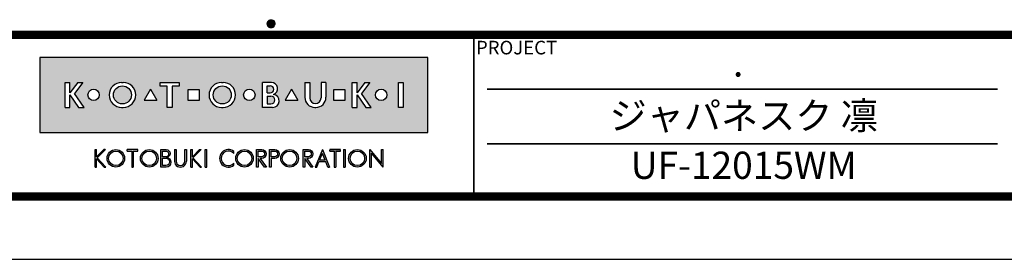
# Model space of a CAD drawing. Extents: x 14194 to 20494, y -292 to 4163.
# Drawn here: x 16861 to 19031, y -292 to 236 of the extents above; entities that cross this region are included whole.
import ezdxf
from ezdxf.enums import TextEntityAlignment as Align

# ---------------------------------------------------------------- set-up
doc = ezdxf.new("R2010")
doc.units = 0
doc.header["$LTSCALE"] = 4.5
doc.layers.get('0').update_dxf_attribs({"linetype": 'CONTINUOUS'})
doc.layers.get('DEFPOINTS').update_dxf_attribs({"linetype": 'CONTINUOUS'})
doc.layers.add('P_5DRAWFRAME', color=104, linetype='CONTINUOUS')
doc.styles.add('BIGFONT', font='simplex.shx', dxfattribs={"bigfont": 'bigfont.shx'})
doc.styles.add('MINCHO', font='MS PMincho.ttf')

# ---------------------------------------------------------------- blocks, each defined once
blk = doc.blocks.new('DFP3')
h = blk.add_hatch(color=83)
h.paths.add_polyline_path([(180.7771999999999, 29.65329999999994), (180.7771999999999, 18.64834950495063), (237.7772, 18.64834950495063), (237.7772, 29.65329999999994)])
h.paths.add_polyline_path([(204.1796504950495, 24.95080000000035), (204.1796504950495, 23.35084950495056), (202.5796999999999, 23.35084950495056), (202.5796999999999, 24.95080000000001)], flags=16)
h.paths.add_polyline_path([(207.4712594059405, 25.98498316831709), (207.697001980198, 25.98498316831709, -1), (207.697001980198, 22.31666633663386), (207.4712594059405, 22.31666633663386, -1)], flags=16)
h.paths.add_polyline_path([(208.9103683168316, 24.15082475247547, -1), (206.2578930693068, 24.15082475247547, -1)], flags=0)
h.paths.add_polyline_path([(201.2633386138613, 25.9849831683171), (201.2633386138613, 25.42062673267328), (200.2192792079208, 25.42062673267328), (200.2192792079208, 22.31666633663386), (199.4856158415841, 22.31666633663386), (199.4856158415841, 25.42062673267328), (198.4415564356435, 25.42062673267328), (198.4415564356435, 25.98498316831709)], flags=16)
h.paths.add_polyline_path([(212.4028175742573, 24.15082475247547, -1), (210.7228695544553, 24.15082475247547, -1)], flags=16)
h.paths.add_polyline_path([(197.9543973209085, 23.40117101048351), (196.1069333721607, 23.40117101048351), (197.0306653465346, 25.00112150553295)], flags=16)
h.paths.add_polyline_path([(213.5098732673266, 25.9849831683171), (214.7937841584158, 25.98498316831709, -0.8268396299405429), (215.132258940184, 24.21557239597574, -0.9235794106673716), (214.9811397058823, 22.31666633663386), (213.5098732673266, 22.31666633663386)], flags=16)
h.paths.add_polyline_path([(193.0237346534653, 22.31666633663386), (192.7979920792079, 22.31666633663386, -1), (192.7979920792079, 25.98498316831709), (193.0237346534653, 25.98498316831709, -1)], flags=16)
h.paths.add_polyline_path([(214.1588831683168, 25.47706237623782), (214.6385861386138, 25.47706237623782, -1), (214.6385861386138, 24.46122079207927), (214.1588831683168, 24.46122079207927)], flags=0)
h.paths.add_polyline_path([(214.1588831683168, 23.98151782178226), (214.7373485148514, 23.98151782178226, -1.000000696587788), (214.7373485148514, 22.82458712871313), (214.1588831683167, 22.82458712871313)], flags=0)
h.paths.add_polyline_path([(194.237100990099, 24.15082475247547, -1), (191.5846257425742, 24.15082475247547, -1)], flags=0)
h.paths.add_polyline_path([(216.8470323820617, 23.40117101048351), (217.7707643564355, 25.001121505533), (218.6944963308095, 23.40117101048351)], flags=16)
h.paths.add_polyline_path([(189.5181641089108, 24.15082475247547, -1), (187.8382160891088, 24.15082475247547, -1)], flags=16)
h.paths.add_polyline_path([(219.7177940594059, 25.98498316831709), (220.4514574257425, 25.98498316831709), (220.4514574257425, 23.69933960396035, 1.000000186147331), (222.0880910891088, 23.69933960396035), (222.0880910891088, 25.9849831683171), (222.8217544554455, 25.98498316831709), (222.8217544554455, 23.79810198019809, -0.4142135623730698), (221.3403188118811, 22.31666633663386), (221.1992297029703, 22.31666633663386, -0.4142135623731069), (219.7177940594059, 23.79810198019822)], flags=16)
h.paths.add_polyline_path([(187.0697742574257, 25.98498316831709), (185.8689092457776, 24.35977938264444), (187.267299009901, 22.31666633663386), (186.4772, 22.31666633663386), (185.2073980198019, 24.15082475247546), (185.2073980198019, 22.31666633663386), (184.5019524752474, 22.31666633663385), (184.5019524752474, 25.98498316831709), (185.2073980198019, 25.98498316831709), (185.2073980198019, 24.47750579499151), (186.3492172393709, 25.9849831683171)], flags=16)
h.paths.add_polyline_path([(223.9970267326732, 24.95080000000002), (225.5969772277228, 24.95080000000001), (225.5969772277228, 23.35084950495056), (223.9970267326732, 23.35084950495056)], flags=16)
h.paths.add_polyline_path([(226.687596039604, 25.98498316831709), (227.3930415841584, 25.9849831683171), (227.3930415841584, 24.4775057949916), (228.5348608037275, 25.98498316831709), (229.2554178217821, 25.98498316831709), (228.0545528101339, 24.35977938264445), (229.4529425742574, 22.31666633663386), (228.6628435643564, 22.31666633663386), (227.3930415841584, 24.15082475247553), (227.3930415841584, 22.31666633663386), (226.6875960396039, 22.31666633663386)], flags=16)
h.paths.add_polyline_path([(231.7602433168317, 24.15082475247547, -1), (230.0802952970297, 24.15082475247547, -1)], flags=16)
h.paths.add_polyline_path([(233.4880910891088, 25.9849831683171), (234.1653188118812, 25.98498316831709), (234.1653188118811, 22.31666633663385), (233.4880910891088, 22.31666633663386)], flags=16)
for points in [[(188.8907171647544, 13.53735916098693), (189.1165651408755, 13.53735916098692), (189.1165651408755, 14.76717399791187), (190.2463262212482, 13.53735916098693), (190.4721733674334, 13.53735916098693), (189.1998782596873, 14.92233052091695), (190.3994002936616, 16.11713949004919), (190.1735531486242, 16.11713949004919), (189.1165651408755, 15.06430434153457), (189.1165651408755, 16.12412506081215), (188.8907171647544, 16.12412506081215)], [(193.62009298013, 16.12870630717222), (193.6200929801299, 15.89827044520378), (194.2868303126868, 15.89827044520378), (194.2868303126868, 13.53735252149947), (194.5126782888079, 13.53735252149946), (194.5126782888079, 15.89827044520378), (195.1794156213647, 15.89827044520378), (195.1794156213646, 16.12870630717222)], [(200.7873865153659, 16.1241184213247), (200.5615393691806, 16.1241184213247), (200.5615393691806, 14.41141449004919, 0.9993112080576029), (202.3096508572413, 14.41020999000819), (202.3096508572412, 16.1241184213247), (202.0838037110561, 16.1241184213247), (202.0838037110561, 14.41141449004919, -1), (200.7873865153659, 14.41141449004919)], [(209.2881845934089, 13.81794368446969), (209.2881845934089, 14.12892027475158, -2.667269372855936), (209.2881845934089, 15.53256394704789), (209.2881845934089, 15.84354053732978, 2.071285835562603)], [(223.371153347049, 16.10296667409115), (223.371153347049, 15.87711952790606), (224.0378906796058, 15.87711952790607), (224.0378906796058, 13.51620741375338), (224.263738655727, 13.51620741375338), (224.263738655727, 15.87711952790607), (224.9304759882837, 15.87711952790607), (224.9304759882837, 16.10296667409115)]]:
    blk.add_hatch(color=0).paths.add_polyline_path(points)
h = blk.add_hatch(color=0)
h.paths.add_polyline_path([(190.6519715182779, 14.830738791156, 1), (193.2387307786157, 14.830738791156, 1)])
h.paths.add_polyline_path([(193.0128836324305, 14.830738791156, -1.00000013533277), (190.8778186644631, 14.830738791156, -1.00000013533277)], flags=16)
h = blk.add_hatch(color=0)
h.paths.add_polyline_path([(195.5607786528149, 14.830738791156, 1), (198.1475379131527, 14.830738791156, 1)])
h.paths.add_polyline_path([(197.9216907669675, 14.830738791156, -1.00000013533277), (195.7866257990001, 14.830738791156, -1.00000013533277)], flags=16)
h = blk.add_hatch(color=0)
edge = h.paths.add_edge_path(flags=16)
edge.add_line((198.7944098991748, 15.89827044520379), (199.2657164076198, 15.89827127513954))
edge.add_arc((199.2657171527633, 15.47511681969394), 0.4231544554462469, -90.00010089361018, 90.00010089361012, ccw=False)
edge.add_line((199.2657164076198, 15.05196236424835), (198.7944098991748, 15.05196236424835))
edge.add_line((198.7944098991748, 15.05196236424835), (198.7944098991748, 15.89827044520379))
edge = h.paths.add_edge_path(flags=16)
edge.add_line((198.7944098991748, 14.87128448131298), (199.2657164076198, 14.87128448131298))
edge.add_arc((199.2657164076198, 14.31724539424268), 0.5540390870702971, -90, 90, ccw=False)
edge.add_line((199.2657164076198, 13.76320630717238), (198.7944098991748, 13.76320630717238))
edge.add_line((198.7944098991748, 13.76320630717238), (198.7944098991748, 14.87128448131298))
edge = h.paths.add_edge_path()
edge.add_line((198.5685627529896, 16.1241184213247), (199.3334707174625, 16.1241184213247))
edge.add_arc((199.3334707174625, 15.54287112953676), 0.5812472917879354, -90, 90, ccw=False)
edge.add_arc((199.3334707174625, 14.24949149936813), 0.7121323383808971, -90, 90, ccw=False)
edge.add_line((199.3334707174625, 13.53735916098724), (198.5685627529896, 13.53735916098692))
edge.add_line((198.5685627529896, 13.53735916098692), (198.5685627529896, 16.1241184213247))
h = blk.add_hatch(color=0)
h.paths.add_polyline_path([(203.266972828703, 14.92233052091694), (204.4735004932343, 16.1241184213247), (204.247653347049, 16.1241184213247), (203.1836588799552, 15.06430434153459), (203.1836588799553, 16.1241184213247), (202.9712907232867, 16.1241184213247), (202.9712907232867, 13.53735916098692), (203.1836588799553, 13.53735916098692), (203.1836588799552, 14.76717399791191), (204.313419960328, 13.53735916098693), (204.5392679364492, 13.53735916098693)])
h.paths.add_polyline_path([(205.3050016871772, 16.1241184213247), (205.0791545409919, 16.1241184213247), (205.0791545409919, 13.53735916098692), (205.3050016871772, 13.53735916098692)])
h = blk.add_hatch(color=0)
h.paths.add_polyline_path([(209.5578390779751, 14.83074211089973, 1), (212.1446049778004, 14.83074211089973, 1)])
h.paths.add_polyline_path([(211.9187578316151, 14.83074211089973, -1.000000127167677), (209.7836862241603, 14.83074211089973, -1.000000127167677)], flags=16)
h = blk.add_hatch(color=0)
h.paths.add_polyline_path([(212.6219144128614, 13.53735916098692), (212.8477623889827, 13.53735916098692), (212.8477623889827, 14.83074211089974), (213.7832587052317, 13.53735916098692), (214.0592115736069, 13.53735916098692), (213.1511404903222, 14.83074211089974), (213.3857525899145, 14.83074211089973, 1), (213.3857525899145, 16.12412506081216), (212.6219144128615, 16.12412506081216)])
h.paths.add_polyline_path([(212.8477623889827, 15.89827708469125), (213.3857525899145, 15.89827708469124, -1), (213.3857525899144, 15.05658925708469), (212.8477623889826, 15.05658925708481)], flags=16)
h = blk.add_hatch(color=0)
edge = h.paths.add_edge_path()
edge.add_line((214.5233134082022, 16.12412506081216), (215.2871507553193, 16.12412423087619))
edge.add_arc((215.2871500526669, 15.47743317088784), 0.6466910599887343, -89.99993774613517, 89.99993774613517, ccw=False)
edge.add_line((215.2871507553193, 14.83074211089949), (214.7491605543875, 14.83074211089949))
edge.add_line((214.7491605543875, 14.83074211089949), (214.7491605543875, 13.53735916098692))
edge.add_line((214.7491605543875, 13.53735916098692), (214.5233134082022, 13.53735916098692))
edge.add_line((214.5233134082022, 13.53735916098692), (214.5233134082022, 16.12412506081216))
edge = h.paths.add_edge_path(flags=16)
edge.add_line((214.7491605543875, 15.89827708469124), (215.2871507553193, 15.89827708469124))
edge.add_arc((215.2871507553193, 15.47743317088803), 0.4208439138032176, -90, 90, ccw=False)
edge.add_line((215.2871507553193, 15.05658925708481), (214.7491605543875, 15.05658925708481))
edge.add_line((214.7491605543875, 15.05658925708481), (214.7491605543875, 15.89827708469124))
h = blk.add_hatch(color=0)
h.paths.add_polyline_path([(216.1804215910794, 14.83074211089973, 1), (218.7671874909046, 14.83074211089973, 1)])
h.paths.add_polyline_path([(218.5413403447194, 14.83074211089973, -1.000000127167677), (216.4062687372646, 14.83074211089973, -1.000000127167677)], flags=16)
h = blk.add_hatch(color=0)
h.paths.add_polyline_path([(220.0043738188021, 14.83074211089974), (220.2389859183945, 14.83074211089973, 1), (220.2389859183945, 16.12412506081216), (219.4751477413414, 16.12412506081216), (219.4751477413414, 13.53735916098692), (219.7009957174627, 13.53735916098692), (219.7009957174627, 14.83074211089975), (220.6364920337118, 13.53735916098692), (220.9124449020869, 13.53735916098692)])
h.paths.add_polyline_path([(219.7009957174626, 15.05658925708481), (219.7009957174626, 15.89827708469124), (220.2389859183945, 15.89827708469124, -1), (220.2389859183944, 15.05658925708469)], flags=16)
h = blk.add_hatch(color=0)
h.paths.add_polyline_path([(222.2898978723839, 16.12412506081215), (221.2189402427974, 13.53735916098692), (221.4633787838575, 13.53735916098693), (221.7907669317899, 14.32812626931532), (222.7890279830421, 14.32812626931532), (223.1164161309745, 13.53735916098692), (223.3608546720345, 13.53735916098692)])
h.paths.add_polyline_path([(222.2898978723839, 15.53371444636842), (222.6955232509512, 14.55397424543662), (221.8842716638807, 14.55397424543661)], flags=16)
h = blk.add_hatch(color=0)
h.paths.add_polyline_path([(225.626012097777, 16.12412506081215), (225.4001649515919, 16.12412506081215), (225.4001649515919, 13.53735916098692), (225.626012097777, 13.53735916098692)])
h.paths.add_polyline_path([(226.1408147186274, 14.83074211089973, 1), (228.7275806184527, 14.83074211089973, 1)])
h.paths.add_polyline_path([(228.5017334722675, 14.83074211089973, -1.000000127167677), (226.3666618648126, 14.83074211089973, -1.000000127167677)], flags=16)
h.paths.add_polyline_path([(229.2785510174043, 13.53735916098692), (229.5043989935255, 13.53735916098692), (229.5043989935255, 15.57938333105119), (231.2173510756454, 13.53735916098695), (231.2173510756455, 16.12412506081215), (230.9915030995243, 16.12412506081215), (230.9915030995243, 14.0821008907483), (229.2785510174043, 16.12412506081215)])
at = {"color": 0}
for p, q in [((214.1500001919297, 34.59999999999991), (214.7500001919296, 35.19999999999982)), ((214.1537481919295, 34.53303800000003), (214.8169621919295, 35.19625200000019)), ((214.1547661919297, 34.67547699999977), (214.6745231919297, 35.1952339999998)), ((214.1637421919295, 34.47232100000019), (214.8776791919295, 35.18625800000018)), ((214.1637421919295, 34.72767900000008), (214.8776791919295, 34.01374200000009)), ((214.1729561919295, 34.76437699999997), (214.5856231919295, 35.17704400000002)), ((214.1787211919296, 34.41658899999993), (214.9334111919296, 35.17127900000014)), ((214.1787211919296, 34.78341099999989), (214.9334111919296, 34.02872100000013)), ((214.1979081919297, 34.36506499999996), (214.9849351919295, 35.15209199999981)), ((214.1979081919297, 34.83493499999986), (214.9849351919295, 34.04790800000001)), ((214.2208011919295, 34.31724799999984), (215.0327521919297, 35.12919899999997)), ((214.2208011919295, 34.88275199999998), (215.0327521919297, 34.07080099999985)), ((214.2210101919296, 34.88314200000013), (214.4668581919296, 35.12899000000016)), ((214.2470671919296, 34.27280299999984), (215.0771971919297, 35.10293300000012)), ((214.2470671919296, 34.92719699999998), (215.0771971919297, 34.09706700000015)), ((214.2764861919296, 34.23151099999995), (215.1184891919295, 35.07351400000016)), ((214.2764861919296, 34.96848899999986), (215.1184891919295, 34.12648600000011)), ((214.3089261919297, 34.19324000000006), (215.1567601919294, 35.04107400000021)), ((214.3089261919297, 35.00676000000021), (215.1567601919294, 34.15892600000006)), ((214.3443241919297, 35.04207200000019), (215.1920721919296, 34.19432400000005)), ((214.3443241919297, 34.15792800000008), (215.1920721919296, 35.00567599999977)), ((214.3826831919296, 35.07442399999991), (215.2244241919296, 34.23268300000018)), ((214.3826831919296, 34.12557599999991), (215.2244241919296, 34.96731700000009)), ((214.4240651919297, 35.10375199999999), (215.2537521919297, 34.27406500000006)), ((214.4240651919297, 34.09624799999983), (215.2537521919297, 34.92593500000021)), ((214.4686061919295, 35.12992200000008), (215.2799221919298, 34.31860599999982)), ((214.4686061919295, 34.07007800000019), (215.2799221919298, 34.881394)), ((214.5165271919296, 35.15271200000007), (215.3027121919297, 34.36652700000013)), ((214.5165271919296, 34.04728800000021), (215.3027121919297, 34.83347300000014)), ((214.5681661919296, 35.17178400000012), (215.3217841919296, 34.41816599999993)), ((214.5681661919296, 34.02821600000016), (215.3217841919296, 34.78183399999989)), ((214.6240321919298, 35.18662799999993), (215.3366281919296, 34.47403200000008)), ((214.6240321919298, 34.01337199999989), (215.3366281919296, 34.72596800000019)), ((214.6849121919298, 35.19645899999978), (215.3464591919295, 34.53491200000008)), ((214.7520851919297, 35.19999599999983), (215.3499961919295, 34.60208499999999)), ((214.8278661919297, 35.19492600000012), (215.3449261919296, 34.67786599999999)), ((214.9172991919295, 35.17620399999987), (215.3262041919295, 34.76729900000009)), ((215.0376741919297, 35.12653899999987), (215.2765391919295, 34.88767400000006)), ((21.5, 33.5), (408, 33.5)), ((21.5, 33.44999999999982), (408, 33.44999999999982)), ((21.5, 33.40000000000009), (408, 33.40000000000009)), ((21.5, 33.34999999999991), (408, 33.34999999999991)), ((21.5, 33.30000000000018), (408, 33.30000000000018)), ((214.1500001919297, 34.59999999999991), (214.7500001919296, 34)), ((214.1537481919295, 34.66696200000024), (214.8169621919295, 34.00374800000009)), ((214.1547661919297, 34.52452300000004), (214.6745231919297, 34.00476600000002)), ((214.1729561919295, 34.43562299999985), (214.5856231919295, 34.02295599999979)), ((214.2210101919296, 34.31685800000014), (214.4668581919296, 34.07101000000011)), ((214.6849121919298, 34.00354100000004), (215.3464591919295, 34.6650880000002)), ((214.7520851919297, 34.00000399999999), (215.3499961919295, 34.59791499999983)), ((214.8278661919297, 34.00507400000015), (215.3449261919296, 34.52213399999982)), ((214.9172991919295, 34.02379599999995), (215.3262041919295, 34.43270100000018)), ((215.0376741919297, 34.07346099999995), (215.2765391919295, 34.31232600000021)), ((21.5, 33.25), (408, 33.25)), ((21.5, 33.19999999999982), (408, 33.19999999999982)), ((21.5, 33.15000000000009), (408, 33.15000000000009)), ((21.5, 33.09999999999991), (408, 33.09999999999991)), ((21.5, 33.05000000000018), (408, 33.05000000000018)), ((21.5, 33), (408, 33)), ((21.5, 32.94999999999982), (408, 32.94999999999982)), ((21.5, 32.90000000000009), (408, 32.90000000000009)), ((21.5, 32.84999999999991), (408, 32.84999999999991)), ((21.5, 32.80000000000018), (408, 32.80000000000018)), ((21.5, 32.75), (408, 32.75)), ((21.5, 32.69999999999982), (408, 32.69999999999982)), ((21.5, 32.65000000000009), (408, 32.65000000000009)), ((21.5, 32.59999999999991), (408, 32.59999999999991)), ((21.5, 32.55000000000018), (408, 32.55000000000018)), ((21.5, 32.5), (408, 32.5)), ((244.4749999999999, 33), (244.4749999999999, 9)), ((244.5250000000001, 33), (244.5250000000001, 9)), ((246.5, 25.02500000000009), (321.5, 25.02500000000009)), ((246.5, 24.97499999999991), (321.5, 24.97499999999991)), ((188.8907171647544, 16.12412506081215), (189.1165651408755, 16.12412506081215)), ((188.8907171647544, 13.53735916098692), (188.8907171647544, 16.1241184213247)), ((189.1165651408755, 15.06430434153457), (190.1805596079692, 16.1241184213247)), ((189.1165651408755, 15.06430434153457), (189.1165651408755, 16.1241184213247)), ((189.1998782596873, 14.92233052091694), (190.4064067541544, 16.1241184213247)), ((190.3993937955056, 16.11713949004919), (190.173552458872, 16.11713949004919)), ((190.1805662474568, 16.12412506081215), (190.4064067541544, 16.12412506081215)), ((195.1794156213647, 16.12870630717222), (193.6200929801299, 16.12870630717222)), ((193.6200929801299, 15.89827044520378), (193.6200929801299, 16.1241184213247)), ((195.1794156213647, 15.89827044520378), (195.1794156213647, 16.1241184213247)), ((200.5615393691806, 16.1241184213247), (200.5615393691806, 14.41141449004919)), ((200.5615393691806, 16.1241184213247), (200.7873865153659, 16.1241184213247)), ((200.7873865153659, 16.1241184213247), (200.7873865153659, 14.41141449004919)), ((202.0838037110561, 14.41141449004919), (202.0838037110561, 16.1241184213247)), ((202.0838037110561, 16.1241184213247), (202.3096508572413, 16.1241184213247)), ((202.3096508572413, 16.1241184213247), (202.3096508572413, 14.41261899202532)), ((202.9712907232867, 16.1241184213247), (203.1836588799553, 16.1241184213247)), ((202.9712907232867, 13.53735916098692), (202.9712907232867, 16.1241184213247)), ((203.1836588799553, 15.06430434153457), (203.1836588799553, 16.1241184213247)), ((203.1836588799553, 15.06430434153457), (204.247653347049, 16.1241184213247)), ((203.266972828703, 14.92233052091694), (204.4735004932343, 16.1241184213247)), ((204.247653347049, 16.1241184213247), (204.4735004932343, 16.1241184213247)), ((205.0791545409919, 13.53735916098692), (205.0791545409919, 16.1241184213247)), ((205.0791545409919, 16.1241184213247), (205.3050016871772, 16.1241184213247)), ((205.3050016871772, 13.53735916098692), (205.3050016871772, 16.1241184213247)), ((222.2898978723839, 16.12412506081215), (221.2189402427975, 13.53735916098692)), ((222.2898978723839, 16.12412506081215), (223.3608546720345, 13.53735916098692)), ((224.9304759882837, 16.10755455993867), (223.371153347049, 16.10755455993867)), ((224.9304759882837, 16.10296667409115), (223.371153347049, 16.10296667409115)), ((223.371153347049, 15.87711952790607), (223.371153347049, 16.10296667409115)), ((224.9304759882837, 15.87711952790607), (224.9304759882837, 16.10296667409115)), ((225.4001649515919, 16.12412506081215), (225.4001649515919, 13.53735916098692)), ((225.4001649515919, 16.12412506081215), (225.626012097777, 16.12412506081215)), ((225.626012097777, 16.12412506081215), (225.626012097777, 13.53735916098692)), ((229.2785510174043, 13.53735916098692), (229.2785510174043, 16.12412506081215)), ((229.2785510174043, 16.12412506081215), (230.9915030995243, 14.08210089074827)), ((230.9915030995243, 14.08210089074827), (230.9915030995243, 16.12412506081215)), ((230.9915030995243, 16.12412506081215), (231.2173510756454, 16.12412506081215)), ((231.2173510756454, 13.53735916098692), (231.2173510756454, 16.12412506081215)), ((246.5, 17.02500000000009), (321.5, 17.02500000000009)), ((246.5, 16.97499999999991), (321.5, 16.97499999999991)), ((189.1165651408755, 14.76717399791187), (190.2463262212482, 13.53735916098692)), ((189.1165651408755, 13.53735916098692), (189.1165651408755, 14.76717399791187)), ((189.1998782596873, 14.92233052091694), (190.4721733674335, 13.53735916098692)), ((193.6200929801299, 15.89827044520378), (194.2868303126868, 15.89827044520378)), ((194.2868303126868, 15.89827044520378), (194.2868303126868, 13.53735916098692)), ((194.5126782888079, 15.89827044520378), (194.5126782888079, 13.53735916098692)), ((194.5126782888079, 15.89827044520378), (195.1794156213647, 15.89827044520378)), ((203.1836588799553, 13.53735916098692), (203.1836588799553, 14.76717399791187)), ((203.1836588799553, 14.76717399791187), (204.313419960328, 13.53735916098692)), ((203.266972828703, 14.92233052091694), (204.5392679364492, 13.53735916098692)), ((209.2881845934089, 15.53256332522697), (209.2881845934089, 15.84354031998514)), ((221.8842716638807, 14.55397424543661), (222.2898978723839, 15.53371444636832)), ((222.6955232509512, 14.55397424543661), (221.8842716638807, 14.55397424543661)), ((222.6955232509512, 14.55397424543661), (222.2898978723839, 15.53371444636832)), ((223.371153347049, 15.87711952790607), (224.0378906796058, 15.87711952790607)), ((224.0378906796058, 15.87711952790607), (224.0378906796058, 13.51620741375338)), ((224.263738655727, 15.87711952790607), (224.263738655727, 13.51620741375338)), ((224.263738655727, 15.87711952790607), (224.9304759882837, 15.87711952790607)), ((229.5043989935255, 13.53735916098692), (229.5043989935255, 15.57938333105119)), ((231.2173510756454, 13.53735916098692), (229.5043989935255, 15.57938333105119)), ((188.8907171647544, 13.53735916098692), (189.1165651408755, 13.53735916098692)), ((190.2463262212482, 13.53735916098692), (190.4721733674335, 13.53735916098692)), ((194.2868303126868, 13.53735252149946), (194.5126782888079, 13.53735252149946)), ((202.9712907232867, 13.53735916098692), (203.1836588799553, 13.53735916098692)), ((204.313419960328, 13.53735916098692), (204.5392679364492, 13.53735916098692)), ((205.0791545409919, 13.53735916098692), (205.3050016871772, 13.53735916098692)), ((209.2881845934089, 13.81794390181394), (209.2881845934089, 14.12892089657249)), ((221.2189402427975, 13.53735916098692), (221.4633787838575, 13.53735916098692)), ((221.4633787838575, 13.53735916098692), (221.7907669317899, 14.32812626931532)), ((222.789027983042, 14.32812626931532), (221.7907669317899, 14.32812626931532)), ((223.1164161309745, 13.53735916098692), (222.789027983042, 14.32812626931532)), ((223.1164161309745, 13.53735916098692), (223.3608546720345, 13.53735916098692)), ((224.0378906796058, 13.51620741375338), (224.263738655727, 13.51620741375338)), ((225.4001649515919, 13.53735916098692), (225.626012097777, 13.53735916098692)), ((229.2785510174043, 13.53735916098692), (229.5043989935255, 13.53735916098692)), ((21.5, 9.75), (408, 9.75)), ((21.5, 9.699999999999818), (408, 9.699999999999818)), ((21.5, 9.650000000000091), (408, 9.650000000000091)), ((21.5, 9.599999999999909), (408, 9.599999999999909)), ((21.5, 9.550000000000182), (408, 9.550000000000182)), ((21.5, 9.5), (408, 9.5)), ((21.5, 9.449999999999818), (408, 9.449999999999818)), ((21.5, 9.400000000000091), (408, 9.400000000000091)), ((21.5, 9.349999999999909), (408, 9.349999999999909)), ((21.5, 9.300000000000182), (408, 9.300000000000182)), ((21.5, 9.25), (408, 9.25)), ((21.5, 9.199999999999818), (408, 9.199999999999818)), ((21.5, 9.150000000000091), (408, 9.150000000000091)), ((21.5, 9.099999999999909), (408, 9.099999999999909)), ((21.5, 9.050000000000182), (408, 9.050000000000182)), ((21.5, 9), (408, 9)), ((21.5, 8.949999999999818), (408, 8.949999999999818)), ((21.5, 8.900000000000091), (408, 8.900000000000091)), ((21.5, 8.849999999999909), (408, 8.849999999999909)), ((21.5, 8.800000000000182), (408, 8.800000000000182)), ((21.5, 8.75), (408, 8.75))]:
    blk.add_line(p, q, dxfattribs=at)
at = {"color": 83}
for p, q in [((184.5019524752474, 25.98498316831709), (185.2073980198019, 25.98498316831709)), ((184.5019524752474, 22.31666633663386), (184.5019524752474, 25.98498316831709)), ((186.3492172393709, 25.98498316831709), (185.2073980198019, 24.47750579499154)), ((185.2073980198019, 24.47750579499154), (185.2073980198019, 25.98498316831709)), ((187.0697742574257, 25.98498316831709), (185.8689092457775, 24.35977938264443)), ((186.3492172393709, 25.98498316831709), (187.0697742574257, 25.98498316831709)), ((192.7979920792079, 25.98498316831709), (193.0237346534653, 25.98498316831709)), ((197.0306653465346, 25.00112150553296), (196.1069333721607, 23.40117101048351)), ((197.0306653465346, 25.00112150553296), (197.9543973209085, 23.40117101048351)), ((198.4415564356435, 25.42062673267328), (198.4415564356435, 25.98498316831709)), ((198.4415564356435, 25.98498316831709), (201.2633386138613, 25.98498316831709)), ((199.4856158415841, 25.42062673267328), (198.4415564356435, 25.42062673267328)), ((199.4856158415841, 22.31666633663386), (199.4856158415841, 25.42062673267328)), ((200.2192792079208, 25.42062673267328), (200.2192792079208, 22.31666633663386)), ((201.2633386138613, 25.42062673267328), (200.2192792079208, 25.42062673267328)), ((201.2633386138613, 25.98498316831709), (201.2633386138613, 25.42062673267328)), ((202.5796999999999, 24.95080000000002), (204.1796504950495, 24.95080000000002)), ((202.5796999999999, 23.35084950495056), (202.5796999999999, 24.95080000000002)), ((204.1796504950495, 24.95080000000002), (204.1796504950495, 23.35084950495056)), ((207.4712594059405, 25.98498316831709), (207.697001980198, 25.98498316831709)), ((214.7937841584158, 25.98498316831709), (213.5098732673266, 25.98498316831709)), ((213.5098732673266, 22.31666633663386), (213.5098732673266, 25.98498316831709)), ((214.1588831683168, 24.46122079207927), (214.1588831683168, 25.47706237623782)), ((214.1588831683168, 25.47706237623782), (214.6385861386138, 25.47706237623782)), ((217.7707643564356, 25.00112150553296), (216.8470323820617, 23.40117101048351)), ((217.7707643564356, 25.00112150553296), (218.6944963308095, 23.40117101048351)), ((219.7177940594059, 25.98498316831709), (220.4514574257425, 25.98498316831709)), ((219.7177940594059, 25.98498316831709), (219.7177940594059, 23.7981019801981)), ((220.4514574257425, 25.98498316831709), (220.4514574257425, 23.69933960396035)), ((222.8217544554455, 25.98498316831709), (222.0880910891088, 25.98498316831709)), ((222.0880910891088, 25.98498316831709), (222.0880910891088, 23.69933960396035)), ((222.8217544554455, 25.98498316831709), (222.8217544554455, 23.7981019801981)), ((223.9970267326732, 23.35084950495056), (223.9970267326732, 24.95080000000002)), ((223.9970267326732, 24.95080000000002), (225.5969772277228, 24.95080000000002)), ((225.5969772277228, 24.95080000000002), (225.5969772277228, 23.35084950495056)), ((226.6875960396039, 25.98498316831709), (227.3930415841584, 25.98498316831709)), ((226.6875960396039, 22.31666633663386), (226.6875960396039, 25.98498316831709)), ((228.5348608037274, 25.98498316831709), (227.3930415841584, 24.47750579499154)), ((227.3930415841584, 24.47750579499154), (227.3930415841584, 25.98498316831709)), ((229.2554178217821, 25.98498316831709), (228.0545528101339, 24.35977938264443)), ((228.5348608037274, 25.98498316831709), (229.2554178217821, 25.98498316831709)), ((233.4880910891088, 22.31666633663386), (233.4880910891088, 25.98498316831709)), ((233.4880910891088, 25.98498316831709), (234.1653188118811, 25.98498316831709)), ((234.1653188118811, 25.98498316831709), (234.1653188118811, 22.31666633663386)), ((185.2073980198019, 24.15082475247547), (186.4772, 22.31666633663386)), ((185.2073980198019, 22.31666633663386), (185.2073980198019, 24.15082475247547)), ((187.267299009901, 22.31666633663386), (185.8689092457775, 24.35977938264443)), ((196.1069333721607, 23.40117101048351), (197.9543973209085, 23.40117101048351)), ((204.1796504950495, 23.35084950495056), (202.5796999999999, 23.35084950495056)), ((214.1588831683168, 24.46122079207927), (214.6385861386138, 24.46122079207927)), ((214.1588831683168, 23.98151782178226), (214.7373485148514, 23.98151782178226)), ((214.1588831683168, 23.98151782178226), (214.1588831683168, 22.82458712871313)), ((216.8470323820617, 23.40117101048351), (218.6944963308095, 23.40117101048351)), ((225.5969772277228, 23.35084950495056), (223.9970267326732, 23.35084950495056)), ((227.3930415841584, 22.31666633663386), (227.3930415841584, 24.15082475247547)), ((227.3930415841584, 24.15082475247547), (228.6628435643564, 22.31666633663386)), ((229.4529425742574, 22.31666633663386), (228.0545528101339, 24.35977938264443)), ((184.5019524752474, 22.31666633663386), (185.2073980198019, 22.31666633663386)), ((186.4772, 22.31666633663386), (187.267299009901, 22.31666633663386)), ((192.7979920792079, 22.31666633663386), (193.0237346534653, 22.31666633663386)), ((200.2192792079208, 22.31666633663386), (199.4856158415841, 22.31666633663386)), ((207.4712594059405, 22.31666633663386), (207.697001980198, 22.31666633663386)), ((214.9811397058823, 22.31666633663386), (213.5098732673266, 22.31666633663386)), ((214.1588831683168, 22.82458712871313), (214.7373485148514, 22.82458712871313)), ((221.1992297029703, 22.31666633663386), (221.3403188118812, 22.31666633663386)), ((226.6875960396039, 22.31666633663386), (227.3930415841584, 22.31666633663386)), ((228.6628435643564, 22.31666633663386), (229.4529425742574, 22.31666633663386)), ((234.1653188118811, 22.31666633663386), (233.4880910891088, 22.31666633663386))]:
    blk.add_line(p, q, dxfattribs=at)
blk.add_lwpolyline([(180.7771999999999, 18.64834950495063), (237.7772, 18.64834950495063), (237.7772, 29.65329999999994), (180.7771999999999, 29.65329999999994)], close=True, dxfattribs=at)
at = {"color": 0}
for points in [[(199.3334707174625, 14.96162383774903, -1), (199.3334707174625, 13.53735916098724), (198.5685627529896, 13.53735916098692), (198.5685627529896, 16.1241184213247)], [(198.5685627529896, 16.1241184213247), (199.3334707174625, 16.1241184213247, -1), (199.3334707174625, 14.96162383774882, -0.2926436946032611)], [(212.6219144128614, 16.12412506081216), (213.3857525899145, 16.12412506081216, -1.000000000000001), (213.3857525899145, 14.83074211089973), (213.1511404903222, 14.83074211089973), (214.0592115736069, 13.53735916098692), (213.7832587052318, 13.53735916098692), (212.8477623889827, 14.83074211089973), (212.8477623889827, 13.53735916098692), (212.6219144128614, 13.53735916098692), (212.6219144128614, 16.12412506081216)], [(214.5233134082022, 16.12412506081216), (215.2871507553193, 16.12412423087619, -0.9999989134656457), (215.2871507553193, 14.83074211089949, -5.432674547005144e-07), (214.7491605543875, 14.83074211089949), (214.7491605543875, 13.53735916098692), (214.5233134082022, 13.53735916098692), (214.5233134082022, 16.12412506081216)], [(219.4751477413414, 16.12412506081216), (220.2389859183945, 16.12412506081216, -1.000000000000001), (220.2389859183945, 14.83074211089973), (220.0043738188021, 14.83074211089973), (220.9124449020869, 13.53735916098692), (220.6364920337118, 13.53735916098692), (219.7009957174627, 14.83074211089973), (219.7009957174627, 13.53735916098692), (219.4751477413414, 13.53735916098692), (219.4751477413414, 16.12412506081216)], [(198.7944098991748, 15.89827044520379), (199.2657164076198, 15.89827127513954, -1.000001760927264), (199.2657164076198, 15.05196236424835), (198.7944098991748, 15.05196236424835), (198.7944098991748, 15.89827044520379)], [(198.7944098991748, 14.87128448131298), (199.2657164076198, 14.87128448131298, -1), (199.2657164076198, 13.76320630717238), (198.7944098991748, 13.76320630717238), (198.7944098991748, 14.87128448131298)], [(212.8477623889826, 15.89827708469124), (213.3857525899145, 15.89827708469124, -1), (213.3857525899145, 15.05658925708469), (212.8477623889826, 15.05658925708481), (212.8477623889826, 15.89827708469124)], [(214.7491605543875, 15.89827708469124), (215.2871507553193, 15.89827708469124, -1), (215.2871507553193, 15.05658925708481), (214.7491605543875, 15.05658925708481), (214.7491605543875, 15.89827708469124)], [(219.7009957174626, 15.89827708469124), (220.2389859183945, 15.89827708469124, -1), (220.2389859183945, 15.05658925708469), (219.7009957174626, 15.05658925708481), (219.7009957174626, 15.89827708469124)]]:
    blk.add_lwpolyline(points, format="xyb", dxfattribs=at)
at = {"color": 83}
for centre, radius in [((188.6781900990098, 24.15082475247547), 0.8399740099009905), ((192.9108633663366, 24.15082475247547), 1.326237623762377), ((207.5841306930692, 24.15082475247547), 1.326237623762377), ((211.5628435643563, 24.15082475247547), 0.8399740099009905), ((230.9202693069307, 24.15082475247547), 0.8399740099009905)]:
    blk.add_circle(centre, radius, dxfattribs=at)
at = {"color": 0}
for centre, radius in [((191.9453511484468, 14.830738791156), 1.2933796301689), ((196.8541582829838, 14.830738791156), 1.2933796301689), ((210.8512220278877, 14.83074211089973), 1.293382949912639), ((217.473804540992, 14.83074211089973), 1.293382949912639), ((217.473804540992, 14.83074211089973), 1.293382949912639), ((217.473804540992, 14.83074211089973), 1.293382949912639), ((227.43419766854, 14.83074211089973), 1.293382949912639), ((191.9453511484468, 14.830738791156), 1.067532483983693), ((196.8541582829838, 14.830738791156), 1.067532483983693), ((210.8512220278877, 14.83074211089973), 1.067535803727432), ((217.473804540992, 14.83074211089973), 1.067535803727432), ((227.43419766854, 14.83074211089973), 1.067535803727432)]:
    blk.add_circle(centre, radius, dxfattribs=at)
at = {"color": 83}
for centre, radius, start, end in [((192.7979920792079, 24.15082475247547), 1.834158415841585, 90, 270), ((193.0237346534653, 24.15082475247547), 1.834158415841585, 270, 90), ((207.4712594059405, 24.15082475247547), 1.834158415841585, 90, 270), ((207.697001980198, 24.15082475247547), 1.834158415841585, 270, 90), ((214.6385861386138, 24.96914158415854), 0.5079207920792081, 270, 90), ((214.7937841584158, 25.06790396039629), 0.9170792079207924, 291.6588350860839, 90), ((214.7373485148514, 23.40305247524751), 0.5784653465346538, 270, 90), ((214.9811397058823, 23.27213257134557), 0.955466234711707, 270, 80.8997242041225), ((221.1992297029703, 23.7981019801981), 1.481435643564357, 180, 270), ((221.2697742574257, 23.69933960396035), 0.8183168316831687, 180, 0), ((221.3403188118812, 23.7981019801981), 1.481435643564357, 270, 0)]:
    blk.add_arc(centre, radius, start, end, dxfattribs=at)
at = {"color": 0}
for centre, radius, start, end in [((208.4837725083769, 14.83074211089973), 1.293382949912639, 51.54173800000001, 308.458262), ((208.4837725083769, 14.83074211089973), 1.067535803727432, 41.103548, 318.896452), ((201.4355955281789, 14.41141449004919), 0.8740561589982532, 180, 0.0789570564544175), ((201.435595113211, 14.41141449004919), 0.6482085978451059, 180, 0), ((201.4355955281789, 14.41141449004919), 0.6482081828771116, 180, 0)]:
    blk.add_arc(centre, radius, start, end, dxfattribs=at)
at = {"layer": 'DEFPOINTS', "color": 0}
blk.add_line((0, 0), (420, 0), dxfattribs=at)
at = {"color": 0, "style": 'BIGFONT'}
blk.add_text('PROJECT', height=2, dxfattribs=at).set_placement((244.8585210000001, 30.1))
at = {"color": 83, "style": 'BIGFONT'}
for tag, height, p in [('PROJECT1', 4, (283.3767781158953, 25.59552576656833)), ('DATE', 3, (344.6767368508332, 25.84170330022686)), ('SCALE', 3, (379.6767368508332, 25.84170330022687)), ('PROJECT2', 4, (284.2017368508333, 17.84170330022687)), ('PROJECT3', 4, (284.2017368508333, 10.56670330022678)), ('DWGNO', 3, (358.6767368508332, 10.56670330022678))]:
    blk.add_attdef(tag, text='', height=height, dxfattribs=at).set_placement(p, align=Align.BOTTOM_CENTER)
at = {"color": 83, "ltscale": 0.5, "style": 'BIGFONT', "flags": 8}
for tag, p in [('REV04', (26.47495122985561, 27.61385740103822)), ('REV03', (26.47495122985561, 21.70454253201979)), ('REV02', (26.47495122985561, 15.57545657700518)), ('REV01', (26.47495122985561, 10.32545657700518))]:
    blk.add_attdef(tag, text='', height=2, dxfattribs=at).set_placement(p, align=Align.BOTTOM_LEFT)
for tag, p in [('REVD4', (80.97889358425684, 27.61385740103822)), ('R4D', (92.67184913363053, 27.61385740103822)), ('R4C', (101.7968241336305, 27.61385740103822)), ('R4A', (110.9218241336305, 27.61385740103822)), ('REVD3', (80.97889358425684, 21.70454253201979)), ('R3D', (92.67184913363053, 21.70454253201979)), ('R3C', (101.7968241336305, 21.70454253201979)), ('R3A', (110.9218241336305, 21.70454253201979)), ('REVD2', (80.97889358425684, 15.57545657700518)), ('R2D', (92.67184913363053, 15.57545657700518)), ('R2C', (101.7968241336305, 15.57545657700518)), ('R2A', (110.9218241336305, 15.57545657700518)), ('REVD1', (80.97889358425684, 10.32545657700518)), ('R1D', (92.67184913363053, 10.32545657700518)), ('R1C', (101.7968241336305, 10.32545657700518)), ('R1A', (110.9218241336305, 10.32545657700518))]:
    blk.add_attdef(tag, text='', height=2, dxfattribs=at).set_placement(p, align=Align.BOTTOM_CENTER)

msp = doc.modelspace()

# ---------------------------------------------------------------- block references
at = {"layer": 'P_5DRAWFRAME'}
ref = msp.add_blockref('DFP3', (14193.50553434548, -291.795192098431), dxfattribs=dict(at, xscale=15, yscale=15, zscale=15))
ref.add_attrib('PROJECT1', '.', dxfattribs={"layer": '0', "color": 83, "height": 60, "style": 'BIGFONT'}).set_placement((18444.15720608391, 92.13769440009389), align=Align.BOTTOM_CENTER)
ref.add_attrib('PROJECT2', 'ジャパネスク 凛', dxfattribs={"layer": '0', "color": 83, "height": 60, "style": 'MINCHO'}).set_placement((18456.53158710798, -24.16964259502799), align=Align.BOTTOM_CENTER)
ref.add_attrib('PROJECT3', 'UF-12015WM', dxfattribs={"layer": '0', "color": 83, "height": 60, "style": 'BIGFONT'}).set_placement((18456.53158710798, -133.2946425950294), align=Align.BOTTOM_CENTER)

doc.saveas('drawing.dxf')
